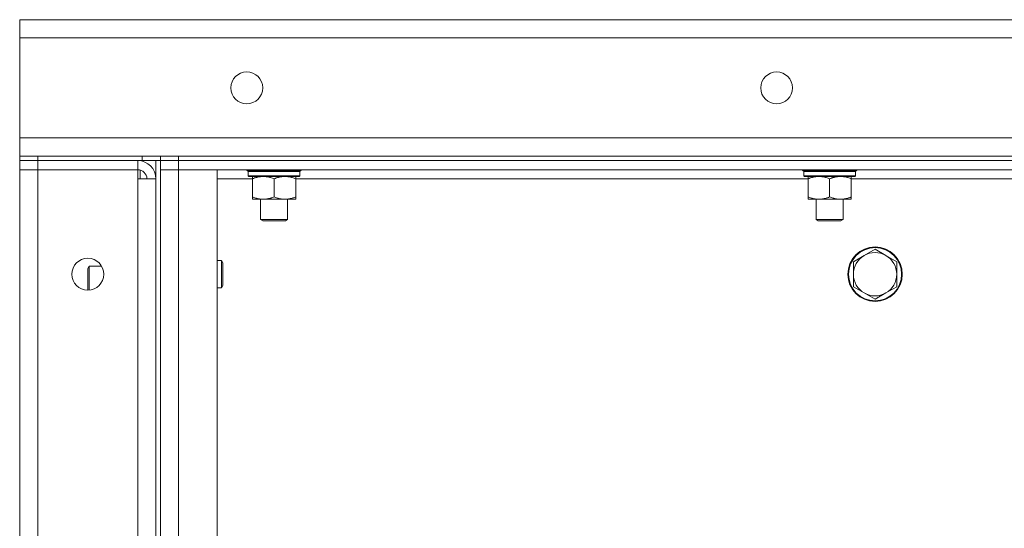
# Model space of a CAD drawing. Units: millimetres. Extents: x 0 to 30546, y -7 to 21000.
# Drawn here: x 13989 to 14422, y 17479 to 17703 of the extents above; entities that cross this region are included whole.
import ezdxf

# ---------------------------------------------------------------- set-up
doc = ezdxf.new("R2010")
doc.units = ezdxf.units.MM
doc.linetypes.add('K5LT_THIN', pattern=[0])
doc.layers.add('R', color=1, linetype='Continuous', true_color=0xff0000)
doc.layers.add('WELDING', color=7, linetype='Continuous', true_color=0xffffff)

msp = doc.modelspace()

# ---------------------------------------------------------------- linework, layer by layer
at = {"layer": 'R', "color": 7, "linetype": 'K5LT_THIN', "lineweight": 18}
for p, q in [((13988.6, 17695.29), (13988.6, 17703.29)), ((13988.6, 17703.29), (16288.6, 17703.29)), ((13988.6, 17651.29), (13988.6, 17695.29)), ((16288.6, 17695.29), (13988.6, 17695.29)), ((13988.6, 17643.29), (13988.6, 17651.29)), ((13988.6, 17651.29), (16288.6, 17651.29)), ((13988.6, 17643.29), (13996.6, 17643.29)), ((13988.6, 17643.29), (13988.6, 17641.29)), ((14042.6, 17643.29), (13996.6, 17643.29)), ((13996.6, 17643.29), (13996.6, 17641.29)), ((14042.6, 17641.29), (14042.6, 17643.29)), ((14042.6, 17643.29), (14050.6, 17643.29)), ((14050.6, 17641.29), (14050.6, 17643.29)), ((14050.6, 17643.29), (14050.6, 17641.29)), ((14050.6, 17643.29), (14058.6, 17643.29)), ((14058.6, 17643.29), (14876.6, 17643.29)), ((14058.6, 17643.29), (14058.6, 17641.29)), ((13996.6, 17641.29), (13988.6, 17641.29)), ((13988.6, 17641.29), (13996.6, 17641.29)), ((13988.6, 17641.29), (13988.6, 17637.29)), ((14042.6, 17641.29), (13996.6, 17641.29)), ((14040.6, 17641.29), (13996.6, 17641.29)), ((13996.6, 17641.29), (13996.6, 17637.29)), ((14040.6, 17641.29), (14040.6, 17637.29)), ((14041.6, 17641.29), (14041.6, 17641.22)), ((14050.54, 17641.29), (14042.6, 17641.29)), ((14048.6, 17641.29), (14048.6, 17141.29)), ((14050.54, 17641.29), (14050.6, 17641.29)), ((14050.6, 17641.29), (14058.6, 17641.29)), ((14050.6, 17641.29), (14050.6, 17141.29)), ((14058.6, 17641.29), (14050.6, 17641.29)), ((14876.6, 17641.29), (14058.6, 17641.29)), ((14058.6, 17641.29), (14876.6, 17641.29)), ((14058.6, 17641.29), (14058.6, 17637.29)), ((13988.6, 17145.29), (13988.6, 17637.29)), ((13988.6, 17637.29), (13996.6, 17637.29)), ((13996.6, 17637.29), (13988.6, 17637.29)), ((13996.6, 17637.29), (14040.6, 17637.29)), ((13996.6, 17637.29), (13996.6, 17145.29)), ((14040.6, 17637.29), (13996.6, 17637.29)), ((14040.6, 17637.29), (14040.6, 17633.29)), ((14041.6, 17637.16), (14041.6, 17633.29)), ((14050.6, 17637.29), (14058.6, 17637.29)), ((14058.6, 17637.29), (14050.6, 17637.29)), ((14058.6, 17637.29), (14075.6, 17637.29)), ((14876.6, 17637.29), (14058.6, 17637.29)), ((14058.6, 17637.29), (14058.6, 17145.29)), ((14075.6, 17637.29), (14075.6, 17145.29)), ((14088.6, 17637.09), (14088.6, 17637.29)), ((14088.6, 17637.09), (14088.9, 17636.79)), ((14088.6, 17637.09), (14112.6, 17637.09)), ((14088.9, 17636.79), (14112.3, 17636.79)), ((14089.5, 17636.79), (14089.2, 17636.49)), ((14089.2, 17634.59), (14089.2, 17636.49)), ((14089.2, 17636.49), (14111.86, 17636.49)), ((14089.2, 17634.59), (14089.5, 17634.29)), ((14089.2, 17634.59), (14112, 17634.59)), ((14089.5, 17634.29), (14111.7, 17634.29)), ((14091.07, 17634.29), (14091.07, 17633.29)), ((14110.13, 17633.29), (14110.13, 17634.29)), ((14112, 17636.49), (14111.96, 17635.54)), ((14112.6, 17637.09), (14112.3, 17636.79)), ((14112.6, 17637.09), (14112.6, 17637.29)), ((14333.27, 17637.09), (14333.27, 17637.29)), ((14333.27, 17637.09), (14333.57, 17636.79)), ((14333.27, 17637.09), (14357.27, 17637.09)), ((14333.57, 17636.79), (14356.97, 17636.79)), ((14334.17, 17636.79), (14333.87, 17636.49)), ((14333.87, 17634.59), (14333.87, 17636.49)), ((14333.87, 17636.49), (14356.53, 17636.49)), ((14333.87, 17634.59), (14334.17, 17634.29)), ((14333.87, 17634.59), (14356.66, 17634.59)), ((14334.17, 17634.29), (14356.37, 17634.29)), ((14335.74, 17634.29), (14335.74, 17633.29)), ((14354.79, 17633.29), (14354.79, 17634.29)), ((14356.66, 17636.49), (14356.62, 17635.54)), ((14357.27, 17637.09), (14356.97, 17636.79)), ((14357.27, 17637.09), (14357.27, 17637.29)), ((14040.6, 17633.29), (14048.6, 17633.29)), ((14040.6, 17149.29), (14040.6, 17633.29)), ((14091.07, 17633.29), (14075.6, 17633.29)), ((14091.07, 17633.29), (14091.07, 17625.29)), ((14100.6, 17633.29), (14100.6, 17625.29)), ((14110.13, 17633.29), (14110.13, 17625.29)), ((14335.74, 17633.29), (14110.13, 17633.29)), ((14335.74, 17633.29), (14335.74, 17625.29)), ((14345.27, 17633.29), (14345.27, 17625.29)), ((14354.79, 17633.29), (14354.79, 17625.29)), ((14580.41, 17633.29), (14354.79, 17633.29)), ((14091.07, 17625.29), (14091.07, 17624.29)), ((14110.13, 17624.29), (14110.13, 17625.29)), ((14335.74, 17625.29), (14335.74, 17624.29)), ((14354.79, 17624.29), (14354.79, 17625.29)), ((14095.84, 17624.29), (14091.07, 17624.29)), ((14094.6, 17615.36), (14094.6, 17624.29)), ((14105.36, 17624.29), (14095.84, 17624.29)), ((14110.13, 17624.29), (14105.36, 17624.29)), ((14106.6, 17615.36), (14106.6, 17624.29)), ((14340.5, 17624.29), (14335.74, 17624.29)), ((14339.27, 17615.36), (14339.27, 17624.29)), ((14350.03, 17624.29), (14340.5, 17624.29)), ((14354.79, 17624.29), (14350.03, 17624.29)), ((14351.27, 17615.36), (14351.27, 17624.29)), ((14094.6, 17615.36), (14106.6, 17615.36)), ((14095.6, 17614.79), (14094.6, 17615.36)), ((14095.6, 17614.79), (14105.6, 17614.79)), ((14105.6, 17614.79), (14106.6, 17615.36)), ((14339.27, 17615.36), (14351.27, 17615.36)), ((14340.27, 17614.79), (14339.27, 17615.36)), ((14340.27, 17614.79), (14350.27, 17614.79)), ((14350.27, 17614.79), (14351.27, 17615.36)), ((14360.51, 17599.54), (14355.74, 17596.79)), ((14365.27, 17602.29), (14360.51, 17599.54)), ((14370.03, 17599.54), (14365.27, 17602.29)), ((14374.8, 17596.79), (14370.03, 17599.54)), ((14077.52, 17597.29), (14075.6, 17597.29)), ((14078.1, 17596.29), (14077.52, 17597.29)), ((14077.52, 17591.29), (14077.52, 17597.29)), ((14078.1, 17591.29), (14078.1, 17596.29)), ((14355.74, 17596.79), (14355.74, 17591.29)), ((14374.8, 17591.29), (14374.8, 17596.79)), ((14019.18, 17594.79), (14018.6, 17593.79)), ((14018.6, 17591.29), (14018.6, 17593.79)), ((14018.6, 17584.29), (14018.6, 17591.29)), ((14024.66, 17594.79), (14019.18, 17594.79)), ((14019.18, 17591.79), (14019.18, 17594.79)), ((14019.18, 17584.31), (14019.18, 17591.79)), ((14077.52, 17585.29), (14077.52, 17591.29)), ((14078.1, 17586.29), (14078.1, 17591.29)), ((14355.74, 17591.29), (14355.74, 17585.79)), ((14374.8, 17585.79), (14374.8, 17591.29)), ((14078.1, 17586.29), (14077.52, 17585.29)), ((14077.52, 17585.29), (14075.6, 17585.29)), ((14355.74, 17585.79), (14360.51, 17583.04)), ((14360.51, 17583.04), (14365.27, 17580.29)), ((14365.27, 17580.29), (14370.03, 17583.04)), ((14370.03, 17583.04), (14374.8, 17585.79))]:
    msp.add_line(p, q, dxfattribs=at)
for centre, radius in [((14088.6, 17673.29), 7), ((14321.93, 17673.29), 7), ((14365.27, 17591.29), 12), ((14365.27, 17591.29), 11.7), ((14018.6, 17591.29), 7)]:
    msp.add_circle(centre, radius, dxfattribs=at)
for centre, radius, start, end in [((14040.6, 17633.29), 8, 0, 90), ((14040.6, 17633.29), 4, 0, 90), ((14365.27, 17591.29), 9.53, 120, 180), ((14365.27, 17591.29), 9.53, 60, 120), ((14365.27, 17591.29), 9.53, 0, 60), ((14365.27, 17591.29), 9.53, 180, 240), ((14365.27, 17591.29), 9.53, 300, 0), ((14365.27, 17591.29), 9.53, 240, 300)]:
    msp.add_arc(centre, radius, start, end, dxfattribs=at)
for centre in [(14100.6, 17634.29), (14345.27, 17634.29)]:
    msp.add_ellipse(centre, major_axis=(0, 14.25), ratio=0.8, start_param=4.733443, end_param=4.867395, dxfattribs=at)
at = {"layer": 'WELDING', "color": 7, "linetype": 'K5LT_THIN', "lineweight": 18}
for points, knots in [([(14091.07, 17633.29), (14091.39, 17633.41), (14091.88, 17633.59), (14092.69, 17633.84), (14093.41, 17634.02), (14094.21, 17634.17), (14094.89, 17634.25), (14095.44, 17634.28), (14095.74, 17634.29), (14095.84, 17634.29)], [0, 0, 0, 0, 2.066603, 3.173746, 5.147824, 6.604769, 8.158967, 9.382212, 10, 10, 10, 10]), ([(14095.84, 17634.29), (14096.06, 17634.29), (14096.49, 17634.27), (14097.18, 17634.21), (14097.93, 17634.09), (14098.56, 17633.95), (14099.24, 17633.76), (14099.86, 17633.57), (14100.38, 17633.37), (14100.6, 17633.29)], [0, 0, 0, 0, 1.359844, 2.666467, 4.273007, 6.054275, 6.599984, 8.581902, 10, 10, 10, 10]), ([(14100.6, 17633.29), (14100.92, 17633.41), (14101.41, 17633.59), (14102.21, 17633.84), (14102.93, 17634.02), (14103.73, 17634.17), (14104.41, 17634.25), (14104.96, 17634.28), (14105.26, 17634.29), (14105.36, 17634.29)], [0, 0, 0, 0, 2.066603, 3.173746, 5.147824, 6.604769, 8.158967, 9.382212, 10, 10, 10, 10]), ([(14105.36, 17634.29), (14105.58, 17634.29), (14106.02, 17634.27), (14106.71, 17634.21), (14107.46, 17634.09), (14108.09, 17633.95), (14108.77, 17633.76), (14109.38, 17633.57), (14109.91, 17633.37), (14110.13, 17633.29)], [0, 0, 0, 0, 1.359844, 2.666467, 4.273007, 6.054275, 6.599984, 8.581902, 10, 10, 10, 10]), ([(14335.74, 17633.29), (14336.06, 17633.41), (14336.55, 17633.59), (14337.35, 17633.84), (14338.07, 17634.02), (14338.87, 17634.17), (14339.55, 17634.25), (14340.1, 17634.28), (14340.4, 17634.29), (14340.5, 17634.29)], [0, 0, 0, 0, 2.066603, 3.173746, 5.147824, 6.604769, 8.158967, 9.382212, 10, 10, 10, 10]), ([(14340.5, 17634.29), (14340.72, 17634.29), (14341.16, 17634.27), (14341.85, 17634.21), (14342.6, 17634.09), (14343.23, 17633.95), (14343.91, 17633.76), (14344.52, 17633.57), (14345.05, 17633.37), (14345.27, 17633.29)], [0, 0, 0, 0, 1.359844, 2.666467, 4.273007, 6.054275, 6.599984, 8.581902, 10, 10, 10, 10]), ([(14345.27, 17633.29), (14345.58, 17633.41), (14346.07, 17633.59), (14346.88, 17633.84), (14347.6, 17634.02), (14348.4, 17634.17), (14349.08, 17634.25), (14349.63, 17634.28), (14349.93, 17634.29), (14350.03, 17634.29)], [0, 0, 0, 0, 2.066603, 3.173746, 5.147824, 6.604769, 8.158967, 9.382212, 10, 10, 10, 10]), ([(14350.03, 17634.29), (14350.25, 17634.29), (14350.68, 17634.27), (14351.37, 17634.21), (14352.13, 17634.09), (14352.75, 17633.95), (14353.43, 17633.76), (14354.05, 17633.57), (14354.58, 17633.37), (14354.79, 17633.29)], [0, 0, 0, 0, 1.359844, 2.666467, 4.273007, 6.054275, 6.599984, 8.581902, 10, 10, 10, 10]), ([(14095.84, 17624.29), (14095.62, 17624.29), (14095.18, 17624.3), (14094.49, 17624.37), (14093.74, 17624.48), (14093.11, 17624.63), (14092.43, 17624.81), (14091.82, 17625.01), (14091.29, 17625.2), (14091.07, 17625.29)], [0, 0, 0, 0, 1.359844, 2.666467, 4.273007, 6.054275, 6.599984, 8.581902, 10, 10, 10, 10]), ([(14100.6, 17625.29), (14100.28, 17625.16), (14099.79, 17624.99), (14098.99, 17624.74), (14098.27, 17624.55), (14097.47, 17624.4), (14096.79, 17624.32), (14096.24, 17624.29), (14095.94, 17624.29), (14095.84, 17624.29)], [0, 0, 0, 0, 2.066603, 3.173746, 5.147824, 6.604769, 8.158967, 9.382212, 10, 10, 10, 10]), ([(14105.36, 17624.29), (14105.14, 17624.29), (14104.71, 17624.3), (14104.02, 17624.37), (14103.27, 17624.48), (14102.64, 17624.63), (14101.96, 17624.81), (14101.34, 17625.01), (14100.82, 17625.2), (14100.6, 17625.29)], [0, 0, 0, 0, 1.359844, 2.666467, 4.273007, 6.054275, 6.599984, 8.581902, 10, 10, 10, 10]), ([(14110.13, 17625.29), (14109.81, 17625.16), (14109.32, 17624.99), (14108.51, 17624.74), (14107.79, 17624.55), (14106.99, 17624.4), (14106.31, 17624.32), (14105.76, 17624.29), (14105.46, 17624.29), (14105.36, 17624.29)], [0, 0, 0, 0, 2.066603, 3.173746, 5.147824, 6.604769, 8.158967, 9.382212, 10, 10, 10, 10]), ([(14340.5, 17624.29), (14340.28, 17624.29), (14339.85, 17624.3), (14339.16, 17624.37), (14338.41, 17624.48), (14337.78, 17624.63), (14337.1, 17624.81), (14336.48, 17625.01), (14335.96, 17625.2), (14335.74, 17625.29)], [0, 0, 0, 0, 1.359844, 2.666467, 4.273007, 6.054275, 6.599984, 8.581902, 10, 10, 10, 10]), ([(14345.27, 17625.29), (14344.95, 17625.16), (14344.46, 17624.99), (14343.65, 17624.74), (14342.93, 17624.55), (14342.14, 17624.4), (14341.45, 17624.32), (14340.9, 17624.29), (14340.6, 17624.29), (14340.5, 17624.29)], [0, 0, 0, 0, 2.066603, 3.173746, 5.147824, 6.604769, 8.158967, 9.382212, 10, 10, 10, 10]), ([(14350.03, 17624.29), (14349.81, 17624.29), (14349.38, 17624.3), (14348.69, 17624.37), (14347.93, 17624.48), (14347.31, 17624.63), (14346.63, 17624.81), (14346.01, 17625.01), (14345.48, 17625.2), (14345.27, 17625.29)], [0, 0, 0, 0, 1.359844, 2.666467, 4.273007, 6.054275, 6.599984, 8.581902, 10, 10, 10, 10]), ([(14354.79, 17625.29), (14354.48, 17625.16), (14353.98, 17624.99), (14353.18, 17624.74), (14352.46, 17624.55), (14351.66, 17624.4), (14350.98, 17624.32), (14350.43, 17624.29), (14350.13, 17624.29), (14350.03, 17624.29)], [0, 0, 0, 0, 2.066603, 3.173746, 5.147824, 6.604769, 8.158967, 9.382212, 10, 10, 10, 10])]:
    msp.add_open_spline(points, degree=3, knots=knots, dxfattribs=at)
for points in [[(14111.52, 17636.79), (14111.63, 17636.69), (14111.75, 17636.59), (14111.86, 17636.49)], [(14111.7, 17636.79), (14111.8, 17636.69), (14111.9, 17636.59), (14112, 17636.49)], [(14112, 17634.59), (14111.9, 17634.49), (14111.8, 17634.39), (14111.7, 17634.29)], [(14356.18, 17636.79), (14356.3, 17636.69), (14356.42, 17636.59), (14356.53, 17636.49)], [(14356.37, 17636.79), (14356.47, 17636.69), (14356.57, 17636.59), (14356.66, 17636.49)], [(14356.66, 17634.59), (14356.57, 17634.49), (14356.47, 17634.39), (14356.37, 17634.29)]]:
    msp.add_open_spline(points, degree=3, dxfattribs=at)

doc.saveas('drawing.dxf')
